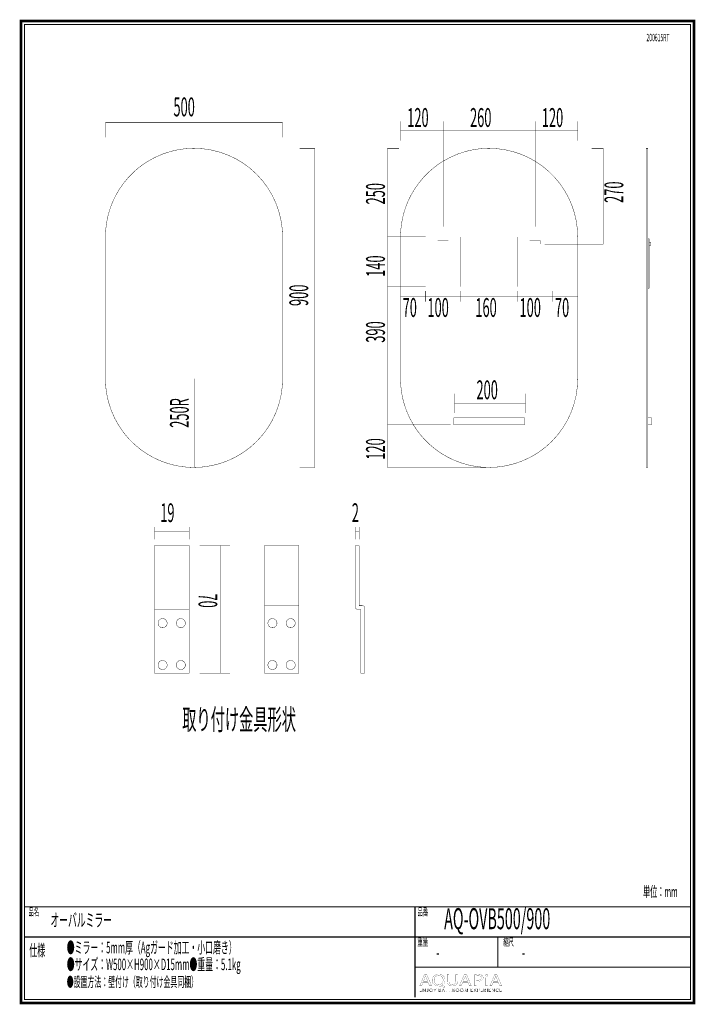
# Model space of a CAD drawing. Extents: x 16 to 206, y -8 to 270.
import ezdxf

# ---------------------------------------------------------------- set-up
doc = ezdxf.new("R2010")
doc.units = 0
doc.linetypes.add('AIGENLINE001', pattern=[1.4112, 0.7056, -0.7056, 0, 0, 0, 0])
doc.layers.add('LAYER_1', color=7, linetype='CONTINUOUS')
doc.layers.add('LAYER_7', color=7, linetype='CONTINUOUS')
doc.styles.get("Standard").update_dxf_attribs({"font": 'TXT', "bigfont": 'BIGFONT'})

# ---------------------------------------------------------------- blocks, each defined once
blk = doc.blocks.new('AIGNBL01010002')
at = {"layer": 'LAYER_1', "const_width": 0.05}
for points in [[(140.2255, 194.2977), (130.2255, 194.2977), (130.2255, 208.2977), (140.2255, 208.2977)], [(136.7259, 207.2975), (133.7259, 207.2975), (133.7259, 206.2975), (136.7259, 206.2975)]]:
    blk.add_lwpolyline(points, close=True, dxfattribs=at)
blk = doc.blocks.new('AIGNBL01010003')
at = {"layer": 'LAYER_1', "const_width": 0.05}
for points in [[(166.1583, 194.2977), (156.1583, 194.2977), (156.1583, 208.2977), (166.1583, 208.2977)], [(162.6588, 207.2975), (159.6588, 207.2975), (159.6588, 206.2975), (162.6588, 206.2975)]]:
    blk.add_lwpolyline(points, close=True, dxfattribs=at)
blk = doc.blocks.new('AIGNBL07010002')
at = {"layer": 'LAYER_7', "const_width": 0.7056}
blk.add_lwpolyline([(206.0763, 269.2235), (206.0763, -7.7766), (16.0764, -7.7766), (16.0764, 269.2235)], close=True, dxfattribs=at)
blk = doc.blocks.new('AIGNBL07040006')
at = {"layer": 'LAYER_7', "const_width": 0.05}
blk.add_lwpolyline([(129.5759, -1.9017), (129.1615, -2.9063), (128.6292, -2.9063), (129.9848, 0.2856), (130.6063, 0.2856), (131.9682, -2.9063), (131.417, -2.9063), (130.9908, -1.9017)], close=True, dxfattribs=at)
blk.add_lwpolyline([(130.8843, -1.5806), (130.4937, -0.6611, -0.02231634), (130.2863, -0.0789), (130.2746, -0.0789), (130.073, -0.6573), (129.6827, -1.5806)], format="xyb", close=True, dxfattribs=at)
blk = doc.blocks.new('AIGNBL07040007')
at = {"layer": 'LAYER_7', "const_width": 0.05}
for points in [[(135.6682, -3.3752, -0.01546784), (134.1406, -3.0055, 0.09489437), (133.8978, -2.9586, -0.10037316), (133.0334, -2.7616, -0.10971194), (132.4708, -2.3298, -0.17132686), (132.1403, -1.3917, -0.0064807), (132.1397, -1.3439, -0.11570348), (132.3143, -0.5737, -0.16790732), (133.0508, 0.1353, -0.10035121), (133.8492, 0.3333, -0.01509703), (133.9987, 0.3376, -0.10397928), (134.8741, 0.1618, -0.11459795), (135.4472, -0.2739, -0.17018314), (135.7859, -1.2334, -0.00605358), (135.7864, -1.2774, -0.11474232), (135.6161, -2.0449, -0.17690225), (134.889, -2.7221, -0.0355475), (134.6498, -2.8071), (134.6498, -2.826, 0.01550615), (135.8163, -3.0296)], [(135.242, -1.2957, 0.12594085), (135.0661, -0.6047, 0.27668613), (133.9804, 0.0014, 0.12900562), (133.2943, -0.169, 0.19863651), (132.7484, -0.8931, 0.07208986), (132.6903, -1.3336, 0.1266906), (132.8535, -1.9998, 0.27782831), (133.957, -2.6228, 0.12896197), (134.6333, -2.4541, 0.19740709), (135.1812, -1.7353, 0.07132386)]]:
    blk.add_lwpolyline(points, format="xyb", close=True, dxfattribs=at)
blk = doc.blocks.new('AIGNBL07040008')
at = {"layer": 'LAYER_7', "const_width": 0.05}
blk.add_lwpolyline([(136.9115, 0.2856), (136.9115, -1.604, 0.13898115), (137.0775, -2.2603, 0.24268314), (137.7307, -2.6183, 0.02279945), (137.841, -2.6228, 0.1447112), (138.4458, -2.4624, 0.16564841), (138.7433, -2.0609, 0.08652758), (138.8118, -1.604), (138.8118, 0.2856), (139.3328, 0.2856), (139.3328, -1.5758, -0.12139603), (139.1651, -2.3157, -0.20162667), (138.4576, -2.87, -0.07892315), (137.8231, -2.9586, -0.11406735), (137.0107, -2.7878, -0.20868549), (136.4579, -2.1056, -0.07376117), (136.3906, -1.5944), (136.3906, 0.2856)], format="xyb", close=True, dxfattribs=at)
blk = doc.blocks.new('AIGNBL07040009')
at = {"layer": 'LAYER_7', "const_width": 0.05}
blk.add_lwpolyline([(140.8131, -1.9017), (140.3983, -2.9063), (139.866, -2.9063), (141.2217, 0.2856), (141.8428, 0.2856), (143.2047, -2.9063), (142.6542, -2.9063), (142.228, -1.9017)], close=True, dxfattribs=at)
blk.add_lwpolyline([(142.1212, -1.5806), (141.7302, -0.6611, -0.02125652), (141.5228, -0.0789), (141.5111, -0.0789, -0.02103919), (141.3099, -0.6573), (140.9192, -1.5806)], format="xyb", close=True, dxfattribs=at)
blk = doc.blocks.new('AIGNBL0704000A')
at = {"layer": 'LAYER_7', "const_width": 0.05}
for points in [[(144.0866, 0.2477, -0.03323005), (145.0757, 0.3097, -0.09649701), (146.0056, 0.1514, -0.05236244), (146.1944, 0.0444, -0.24760749), (146.5433, -0.6236, -0.16334937), (146.3723, -1.1652, -0.05697337), (146.2357, -1.3053, -0.13018148), (145.5827, -1.6002, -0.05286502), (145.0161, -1.6561, -0.05891069), (144.602, -1.6275), (144.602, -2.9063), (144.0866, -2.9063)], [(144.602, -1.2912, 0.04848394), (145.0278, -1.3246, 0.12672418), (145.737, -1.1646, 0.18017139), (146.0018, -0.8343, 0.07354411), (146.029, -0.6425, 0.310855), (145.6717, -0.1192, 0.11105387), (145.0878, -0.0176, 0.05507706), (144.602, -0.0506)]]:
    blk.add_lwpolyline(points, format="xyb", close=True, dxfattribs=at)
blk = doc.blocks.new('AIGNBL0704000B')
at = {"layer": 'LAYER_7', "const_width": 0.05}
blk.add_lwpolyline([(147.859, 0.03, -0.32453399), (147.6969, -0.1954, -0.09620347), (147.5269, -0.226, -0.26762374), (147.2363, -0.0702, -0.11464135), (147.2131, 0.03, -0.31240138), (147.3861, 0.2622, -0.0943657), (147.5386, 0.2901, -0.26907201), (147.8351, 0.1355, -0.1137202)], format="xyb", close=True, dxfattribs=at)
blk.add_lwpolyline([(147.2778, -2.9063), (147.2778, -0.6143), (147.7987, -0.6143), (147.7987, -2.9063)], close=True, dxfattribs=at)
blk = doc.blocks.new('AIGNBL0704000C')
at = {"layer": 'LAYER_7', "const_width": 0.05}
blk.add_lwpolyline([(149.3852, -1.9017), (148.9715, -2.9063), (148.4381, -2.9063), (149.7941, 0.2856), (150.416, 0.2856), (151.7778, -2.9063), (151.2269, -2.9063), (150.8008, -1.9017)], close=True, dxfattribs=at)
blk.add_lwpolyline([(150.694, -1.5806), (150.3033, -0.6611, -0.02374663), (150.0966, -0.0789), (150.0842, -0.0789), (149.883, -0.6573), (149.4923, -1.5806)], format="xyb", close=True, dxfattribs=at)
blk = doc.blocks.new('AIGNBL07030005')
at = {"layer": 'LAYER_7'}
for name in ['AIGNBL07040006', 'AIGNBL07040007', 'AIGNBL07040008', 'AIGNBL07040009', 'AIGNBL0704000A', 'AIGNBL0704000B', 'AIGNBL0704000C']:
    blk.add_blockref(name, (0, 0), dxfattribs=at)
blk = doc.blocks.new('AIGNBL07020004')
at = {"layer": 'LAYER_7'}
blk.add_blockref('AIGNBL07030005', (0, 0), dxfattribs=at)
blk = doc.blocks.new('AIGNBL0703000E')
at = {"layer": 'LAYER_7', "const_width": 0.05}
blk.add_lwpolyline([(128.7222, -4.5162), (129.1914, -4.5162), (129.1914, -4.5957), (128.6333, -4.5957), (128.6333, -3.72), (129.1762, -3.72), (129.1762, -3.7989), (128.7222, -3.7989), (128.7222, -4.0993), (129.1467, -4.0993), (129.1467, -4.1785), (128.7222, -4.1785)], close=True, dxfattribs=at)
blk = doc.blocks.new('AIGNBL0703000F')
at = {"layer": 'LAYER_7', "const_width": 0.05}
blk.add_lwpolyline([(130.1574, -4.4655), (130.1595, -4.4655), (130.1595, -3.72), (130.2487, -3.72), (130.2487, -4.5957), (130.1378, -4.5957), (129.6283, -3.8423), (129.6252, -3.8423), (129.6252, -4.5957), (129.5366, -4.5957), (129.5366, -3.72), (129.6476, -3.72)], close=True, dxfattribs=at)
blk = doc.blocks.new('AIGNBL07030010')
at = {"layer": 'LAYER_7', "const_width": 0.05}
blk.add_lwpolyline([(130.6497, -4.4159, 0.1576719), (130.6959, -4.5034, 0.18905633), (130.7917, -4.5386), (130.8675, -4.522), (130.915, -4.4769), (130.9395, -4.4118), (130.9467, -4.336), (130.9467, -3.72), (131.0356, -3.72), (131.0356, -4.3432), (131.0259, -4.4345), (130.9908, -4.5237, -0.11309537), (130.9191, -4.5913, -0.12260107), (130.8013, -4.6178, -0.1818699), (130.6449, -4.5668, -0.17753505), (130.5667, -4.4387)], format="xyb", close=True, dxfattribs=at)
blk = doc.blocks.new('AIGNBL07030011')
at = {"layer": 'LAYER_7', "const_width": 0.05}
for points in [[(132.2972, -4.1576, -0.10227916), (132.2624, -4.3418, -0.09970376), (132.167, -4.4872, -0.0957032), (132.0219, -4.583, -0.09730114), (131.8407, -4.6178, -0.10050449), (131.6595, -4.583, -0.0996612), (131.5148, -4.4872, -0.09705125), (131.4187, -4.3418, -0.09607487), (131.3842, -4.1576, -0.10077364), (131.4187, -3.9732, -0.10018585), (131.5148, -3.8279, -0.09808508), (131.6595, -3.7321, -0.09730114), (131.8407, -3.6973, -0.10050449), (132.0219, -3.7321, -0.09855812), (132.167, -3.8279, -0.09628843), (132.2624, -3.9732, -0.09699166)], [(132.2031, -4.1582, 0.08559937), (132.1787, -4.0125, 0.09664406), (132.1067, -3.8909, 0.10205905), (131.9923, -3.8078, 0.1059769), (131.8407, -3.7765, 0.11331412), (131.6891, -3.8078, 0.10616461), (131.5751, -3.8909, 0.09672548), (131.5031, -4.0125, 0.0844995), (131.4783, -4.1582, 0.08539698), (131.5031, -4.304, 0.10121812), (131.5751, -4.4252, 0.09946553), (131.6891, -4.5075, 0.10627667), (131.8407, -4.5386, 0.11501297), (131.9923, -4.5075, 0.10635245), (132.1067, -4.4252, 0.09368815), (132.1787, -4.304, 0.08348212)]]:
    blk.add_lwpolyline(points, format="xyb", close=True, dxfattribs=at)
blk = doc.blocks.new('AIGNBL07030012')
at = {"layer": 'LAYER_7', "const_width": 0.05}
blk.add_lwpolyline([(132.9538, -4.5957), (132.8649, -4.5957), (132.8649, -4.2182), (132.5373, -3.72), (132.6486, -3.72), (132.9121, -4.1438), (133.1777, -3.72), (133.2815, -3.72), (132.9538, -4.2182)], close=True, dxfattribs=at)
blk = doc.blocks.new('AIGNBL07030013')
at = {"layer": 'LAYER_7', "const_width": 0.05}
for points in [[(134.0487, -3.72), (134.3094, -3.72), (134.4097, -3.7303), (134.5003, -3.7662, -0.11502939), (134.5664, -3.8351, -0.12150029), (134.5916, -3.9436, -0.17967718), (134.5492, -4.0642, -0.16679167), (134.4362, -4.1317), (134.4362, -4.1338, -0.17209767), (134.5775, -4.2003, -0.1997019), (134.6336, -4.3532, -0.12748339), (134.6105, -4.4524, -0.11637429), (134.5458, -4.5293, -0.08593784), (134.4435, -4.5782, -0.06453463), (134.3081, -4.5957), (134.0487, -4.5957)], [(134.1375, -4.1031), (134.317, -4.1031), (134.3822, -4.0955), (134.4417, -4.0707), (134.4858, -4.0228, 0.11310039), (134.5024, -3.9498), (134.4858, -3.8788), (134.4407, -3.831), (134.3739, -3.8044), (134.2922, -3.7965), (134.1375, -3.7965)], [(134.1375, -4.5189), (134.3036, -4.5189), (134.3956, -4.5093), (134.4724, -4.48), (134.5244, -4.4266, 0.12814069), (134.5444, -4.3481, 0.25125552), (134.4858, -4.2189, 0.15073602), (134.3194, -4.1761), (134.1375, -4.1761)]]:
    blk.add_lwpolyline(points, format="xyb", close=True, dxfattribs=at)
blk = doc.blocks.new('AIGNBL07030014')
at = {"layer": 'LAYER_7', "const_width": 0.05}
for points in [[(134.9999, -4.5957), (134.902, -4.5957), (135.2806, -3.72), (135.3675, -3.72), (135.7433, -4.5957), (135.6441, -4.5957), (135.5476, -4.3656), (135.0949, -4.3656)], [(135.128, -4.2836), (135.5142, -4.2836), (135.3213, -3.8185)]]:
    blk.add_lwpolyline(points, close=True, dxfattribs=at)
blk = doc.blocks.new('AIGNBL07030015')
at = {"layer": 'LAYER_7', "const_width": 0.05}
blk.add_lwpolyline([(136.3235, -4.5957), (136.2342, -4.5957), (136.2342, -3.7989), (135.9407, -3.7989), (135.9407, -3.72), (136.6163, -3.72), (136.6163, -3.7989), (136.3235, -3.7989)], close=True, dxfattribs=at)
blk = doc.blocks.new('AIGNBL07030016')
at = {"layer": 'LAYER_7', "const_width": 0.05}
blk.add_lwpolyline([(136.9181, -3.72), (137.007, -3.72), (137.007, -4.0993), (137.4848, -4.0993), (137.4848, -3.72), (137.5737, -3.72), (137.5737, -4.5957), (137.4848, -4.5957), (137.4848, -4.181), (137.007, -4.181), (137.007, -4.5957), (136.9181, -4.5957)], close=True, dxfattribs=at)
blk = doc.blocks.new('AIGNBL07030017')
at = {"layer": 'LAYER_7', "const_width": 0.05}
for points in [[(138.0656, -4.5957), (137.9767, -4.5957), (137.9767, -3.72), (138.2341, -3.72), (138.3533, -3.7321), (138.4487, -3.7724, -0.1287326), (138.5111, -3.8447, -0.10519284), (138.5331, -3.9536), (138.5163, -4.0415), (138.4694, -4.11), (138.3988, -4.1565), (138.3096, -4.1785), (138.5655, -4.5957), (138.4567, -4.5957), (138.2145, -4.1861), (138.0656, -4.1861)], [(138.0656, -4.1093), (138.2207, -4.1093, 0.15600364), (138.3864, -4.0707, 0.25671844), (138.4446, -3.9536), (138.4281, -3.8809), (138.3836, -3.8323), (138.3147, -3.8051), (138.2245, -3.7965), (138.0656, -3.7965)]]:
    blk.add_lwpolyline(points, format="xyb", close=True, dxfattribs=at)
blk = doc.blocks.new('AIGNBL07030018')
at = {"layer": 'LAYER_7', "const_width": 0.05}
for points in [[(139.7541, -4.1576, -0.09915681), (139.7196, -4.3418, -0.10025074), (139.6235, -4.4872, -0.09817593), (139.4792, -4.583, -0.09701762), (139.2976, -4.6178, -0.10050449), (139.1164, -4.583, -0.10104331), (138.972, -4.4872, -0.10056371), (138.8763, -4.3418, -0.09607487), (138.8418, -4.1576, -0.10077364), (138.8763, -3.9732, -0.10174053), (138.972, -3.8279, -0.09844102), (139.1164, -3.7321, -0.09730114), (139.2976, -3.6973, -0.10026895), (139.4792, -3.7321, -0.10275456), (139.6235, -3.8279, -0.09614815), (139.7196, -3.9732, -0.09518669)], [(139.66, -4.1582, 0.09061434), (139.6352, -4.0125, 0.09836919), (139.5636, -3.8909, 0.10159314), (139.4492, -3.8078, 0.10607248), (139.2976, -3.7765, 0.11414554), (139.1464, -3.8078, 0.1055281), (139.0317, -3.8909, 0.09517725), (138.96, -4.0125, 0.08415692), (138.9355, -4.1582, 0.08886818), (138.96, -4.304, 0.0976515), (139.0317, -4.4252, 0.09951663), (139.1464, -4.5075, 0.10657942), (139.2976, -4.5386, 0.11609742), (139.4492, -4.5075, 0.10377429), (139.5636, -4.4252, 0.09853997), (139.6352, -4.304, 0.08559935)]]:
    blk.add_lwpolyline(points, format="xyb", close=True, dxfattribs=at)
blk = doc.blocks.new('AIGNBL07030019')
at = {"layer": 'LAYER_7', "const_width": 0.05}
for points in [[(140.9764, -4.1576, -0.10051569), (140.9416, -4.3418, -0.09814136), (140.8462, -4.4872, -0.09626168), (140.7011, -4.583, -0.09730114), (140.5199, -4.6178, -0.10104831), (140.3387, -4.583, -0.10154831), (140.194, -4.4872, -0.09705125), (140.0979, -4.3418, -0.09595481), (140.0635, -4.1576, -0.10097784), (140.0979, -3.9732, -0.10018585), (140.194, -3.8279, -0.09897696), (140.3387, -3.7321, -0.09743364), (140.5199, -3.6973, -0.10050449), (140.7011, -3.7321, -0.09855812), (140.8462, -3.8279, -0.09570247), (140.9416, -3.9732, -0.09626309)], [(140.8824, -4.1582, 0.08713457), (140.8576, -4.0125, 0.0973877), (140.7859, -3.8909, 0.10172883), (140.6715, -3.8078, 0.10571389), (140.5199, -3.7765, 0.11404233), (140.3683, -3.8078, 0.10498354), (140.254, -3.8909, 0.09806627), (140.1823, -4.0125, 0.0848739), (140.1575, -4.1582, 0.08802482), (140.1823, -4.304, 0.10015376), (140.254, -4.4252, 0.09980276), (140.3683, -4.5075, 0.1064312), (140.5199, -4.5386, 0.11502083), (140.6715, -4.5075, 0.10441698), (140.7859, -4.4252, 0.09315743), (140.8576, -4.304, 0.08489455)]]:
    blk.add_lwpolyline(points, format="xyb", close=True, dxfattribs=at)
blk = doc.blocks.new('AIGNBL0703001A')
at = {"layer": 'LAYER_7', "const_width": 0.05}
blk.add_lwpolyline([(141.7653, -4.4445), (141.7667, -4.4445), (142.0596, -3.72), (142.196, -3.72), (142.196, -4.5957), (142.1068, -4.5957), (142.1068, -3.8351), (142.1043, -3.8351), (141.7877, -4.5957), (141.7409, -4.5957), (141.4239, -3.8351), (141.4215, -3.8351), (141.4215, -4.5957), (141.3326, -4.5957), (141.3326, -3.72), (141.4687, -3.72)], close=True, dxfattribs=at)
blk = doc.blocks.new('AIGNBL0703001B')
at = {"layer": 'LAYER_7', "const_width": 0.05}
blk.add_lwpolyline([(143.1678, -4.5162), (143.6367, -4.5162), (143.6367, -4.5957), (143.0786, -4.5957), (143.0786, -3.72), (143.6219, -3.72), (143.6219, -3.7989), (143.1678, -3.7989), (143.1678, -4.0993), (143.5919, -4.0993), (143.5919, -4.1785), (143.1678, -4.1785)], close=True, dxfattribs=at)
blk = doc.blocks.new('AIGNBL0703001C')
at = {"layer": 'LAYER_7', "const_width": 0.05}
blk.add_lwpolyline([(144.2685, -4.0735), (144.5076, -3.72), (144.6134, -3.72), (144.3233, -4.1365), (144.6447, -4.5957), (144.5335, -4.5957), (144.2661, -4.2009), (144.0002, -4.5957), (143.8889, -4.5957), (144.2106, -4.1355), (143.9175, -3.72), (144.0288, -3.72)], close=True, dxfattribs=at)
blk = doc.blocks.new('AIGNBL0703001D')
at = {"layer": 'LAYER_7', "const_width": 0.05}
for points in [[(144.9552, -3.72), (145.2028, -3.72), (145.3241, -3.7338), (145.4171, -3.7775, -0.12003402), (145.4774, -3.8503, -0.10080182), (145.4981, -3.9536, -0.12208636), (145.4767, -4.0569, -0.11472397), (145.4161, -4.13, -0.08429664), (145.322, -4.1737), (145.2001, -4.1885), (145.0444, -4.1885), (145.0444, -4.5957), (144.9552, -4.5957)], [(145.0444, -4.1131), (145.1949, -4.1131, 0.17199734), (145.3548, -4.0724, 0.2424571), (145.4092, -3.9536, 0.26144672), (145.353, -3.8341, 0.14015139), (145.1949, -3.7965), (145.0444, -3.7965)]]:
    blk.add_lwpolyline(points, format="xyb", close=True, dxfattribs=at)
blk = doc.blocks.new('AIGNBL0703001E')
at = {"layer": 'LAYER_7', "const_width": 0.05}
blk.add_lwpolyline([(145.9322, -4.5162), (146.401, -4.5162), (146.401, -4.5957), (145.8433, -4.5957), (145.8433, -3.72), (146.3862, -3.72), (146.3862, -3.7989), (145.9322, -3.7989), (145.9322, -4.0993), (146.3566, -4.0993), (146.3566, -4.1785), (145.9322, -4.1785)], close=True, dxfattribs=at)
blk = doc.blocks.new('AIGNBL0703001F')
at = {"layer": 'LAYER_7', "const_width": 0.05}
for points in [[(146.8351, -4.5957), (146.7462, -4.5957), (146.7462, -3.72), (147.0036, -3.72), (147.1228, -3.7321), (147.2182, -3.7724, -0.12514903), (147.2806, -3.8447, -0.10519284), (147.3026, -3.9536), (147.2857, -4.0415), (147.2385, -4.11), (147.1679, -4.1565), (147.0791, -4.1785), (147.335, -4.5957), (147.2262, -4.5957), (146.9836, -4.1861), (146.8351, -4.1861)], [(146.8351, -4.1093), (146.9898, -4.1093, 0.1569756), (147.1559, -4.0707, 0.25636215), (147.2137, -3.9536), (147.1979, -3.8809), (147.1531, -3.8323), (147.0839, -3.8051), (146.9936, -3.7965), (146.8351, -3.7965)]]:
    blk.add_lwpolyline(points, format="xyb", close=True, dxfattribs=at)
blk = doc.blocks.new('AIGNBL07030020')
at = {"layer": 'LAYER_7', "const_width": 0.05}
blk.add_lwpolyline([(147.7467, -4.5957), (147.6582, -4.5957), (147.6582, -3.72), (147.7467, -3.72)], close=True, dxfattribs=at)
blk = doc.blocks.new('AIGNBL07030021')
at = {"layer": 'LAYER_7', "const_width": 0.05}
blk.add_lwpolyline([(148.239, -4.5162), (148.7079, -4.5162), (148.7079, -4.5957), (148.1501, -4.5957), (148.1501, -3.72), (148.6931, -3.72), (148.6931, -3.7989), (148.239, -3.7989), (148.239, -4.0993), (148.6634, -4.0993), (148.6634, -4.1785), (148.239, -4.1785)], close=True, dxfattribs=at)
blk = doc.blocks.new('AIGNBL07030022')
at = {"layer": 'LAYER_7', "const_width": 0.05}
blk.add_lwpolyline([(149.6739, -4.4655), (149.6763, -4.4655), (149.6763, -3.72), (149.7655, -3.72), (149.7655, -4.5957), (149.6543, -4.5957), (149.1447, -3.8423), (149.142, -3.8423), (149.142, -4.5957), (149.0531, -4.5957), (149.0531, -3.72), (149.1644, -3.72)], close=True, dxfattribs=at)
blk = doc.blocks.new('AIGNBL07030023')
at = {"layer": 'LAYER_7', "const_width": 0.05}
blk.add_lwpolyline([(150.9062, -4.4535), (150.8521, -4.5165), (150.7791, -4.5689), (150.6874, -4.6047), (150.5782, -4.6178, -0.10006821), (150.3949, -4.583, -0.10344074), (150.2506, -4.4872, -0.1010263), (150.1559, -4.3418, -0.09559414), (150.1218, -4.1576, -0.10226377), (150.1565, -3.9732, -0.09995965), (150.252, -3.8279, -0.09773712), (150.3967, -3.7321, -0.09710432), (150.5782, -3.6973), (150.6726, -3.7076), (150.7601, -3.7358), (150.8342, -3.7796), (150.89, -3.8372), (150.816, -3.8919), (150.7791, -3.8495), (150.7253, -3.8123), (150.6578, -3.7865), (150.5793, -3.7765, 0.11317497), (150.4267, -3.8075, 0.10437706), (150.3123, -3.8905, 0.09614809), (150.2403, -4.0121, 0.08379601), (150.2158, -4.1576, 0.09231692), (150.2413, -4.3029, 0.09858997), (150.3136, -4.4245, 0.10468083), (150.428, -4.5075, 0.10660986), (150.5793, -4.5386, 0.11196886), (150.7226, -4.5075, 0.13609004), (150.8366, -4.4087)], format="xyb", close=True, dxfattribs=at)
blk = doc.blocks.new('AIGNBL07030024')
at = {"layer": 'LAYER_7', "const_width": 0.05}
blk.add_lwpolyline([(151.3189, -4.5162), (151.7878, -4.5162), (151.7878, -4.5957), (151.23, -4.5957), (151.23, -3.72), (151.773, -3.72), (151.773, -3.7989), (151.3189, -3.7989), (151.3189, -4.0993), (151.7434, -4.0993), (151.7434, -4.1785), (151.3189, -4.1785)], close=True, dxfattribs=at)
blk = doc.blocks.new('AIGNBL0702000D')
at = {"layer": 'LAYER_7'}
for name in ['AIGNBL0703000E', 'AIGNBL0703000F', 'AIGNBL07030010', 'AIGNBL07030011', 'AIGNBL07030012', 'AIGNBL07030013', 'AIGNBL07030014', 'AIGNBL07030015', 'AIGNBL07030016', 'AIGNBL07030017', 'AIGNBL07030018', 'AIGNBL07030019', 'AIGNBL0703001A', 'AIGNBL0703001B', 'AIGNBL0703001C', 'AIGNBL0703001D', 'AIGNBL0703001E', 'AIGNBL0703001F', 'AIGNBL07030020', 'AIGNBL07030021', 'AIGNBL07030022', 'AIGNBL07030023', 'AIGNBL07030024']:
    blk.add_blockref(name, (0, 0), dxfattribs=at)
blk = doc.blocks.new('AIGNBL07010003')
at = {"layer": 'LAYER_7'}
for name in ['AIGNBL07020004', 'AIGNBL0702000D']:
    blk.add_blockref(name, (0, 0), dxfattribs=at)

msp = doc.modelspace()

# ---------------------------------------------------------------- linework, layer by layer
at = {"layer": 'LAYER_1'}
for points, const_width in [([(39.9351, 240.5373), (89.9347, 240.5373)], 0.1058), ([(39.9351, 236.3988), (39.9351, 240.5372)], 0.1058), ([(89.9347, 236.3988), (89.9347, 240.5372)], 0.1058), ([(123.2293, 235.4569), (123.2293, 240.9432)], 0.1058), ([(135.2293, 235.4569), (135.2293, 240.9432)], 0.1058), ([(161.2293, 235.4569), (161.2293, 240.9432)], 0.1058), ([(173.2293, 235.4569), (173.2293, 240.9432)], 0.1058), ([(123.2293, 238.2511), (161.2265, 238.2511)], 0.1058), ([(173.229, 238.2511), (161.2265, 238.2511)], 0.1058), ([(98.9948, 233.2977), (94.7611, 233.2977)], 0.1058), ([(98.9948, 233.2977), (98.9948, 143.3005), (94.7611, 143.3005)], 0.1058), ([(119.5085, 208.2977), (119.5085, 233.2977), (122.7896, 233.2977)], 0.1058), ([(180.4368, 206.2975), (180.4368, 233.2977), (177.1557, 233.2977)], 0.1058), ([(193.0531, 143.3005), (192.5451, 143.3005), (192.5451, 233.2977)], 0.1058), ([(193.0531, 233.2977), (192.5451, 233.2977)], 0.1058), ([(193.0531, 143.3004), (193.0531, 233.2977)], 0.1058), ([(39.935, 168.3003), (39.935, 208.2979)], 0.1058), ([(89.9347, 168.3003), (89.9347, 208.2979)], 0.1058), ([(119.5085, 194.2977), (119.5085, 208.2977), (122.7896, 208.2977)], 0.1058), ([(123.2293, 208.2979), (123.2293, 168.3003)], 0.1058), ([(173.229, 168.3003), (173.229, 208.2979)], 0.1058), ([(193.3495, 193.7975), (193.3495, 207.8004), (193.0531, 207.8004)], 0.1058), ([(193.8469, 205.8), (193.8469, 206.7949), (193.3495, 206.7949)], 0.1058), ([(193.8469, 205.8), (193.3495, 205.8)], 0.1058), ([(119.5085, 155.2977), (119.5085, 194.2977), (122.7896, 194.2977)], 0.1058), ([(130.2222, 191.5825), (123.225, 191.5825)], 0.1058), ([(140.2224, 191.5825), (130.2227, 191.5825)], 0.1058), ([(130.225, 190.0545), (130.225, 193.0545)], 0.1058), ([(130.225, 190.0545), (130.225, 193.0545)], 0.1058), ([(140.2227, 190.0545), (140.2227, 193.0545)], 0.1058), ([(156.2222, 191.5825), (140.2227, 191.5825)], 0.1058), ([(140.2264, 190.0545), (140.2264, 193.0545)], 0.1058), ([(166.22, 191.5825), (156.2203, 191.5825)], 0.1058), ([(156.2227, 190.0545), (156.2227, 193.0545)], 0.1058), ([(173.2189, 191.5825), (166.2217, 191.5825)], 0.1058), ([(166.2234, 190.0545), (166.2234, 193.0545)], 0.1058), ([(166.2241, 190.0545), (166.2241, 193.0545)], 0.1058), ([(193.3495, 193.7975), (193.0531, 193.7975)], 0.1058), ([(64.9349, 143.3005), (64.9349, 168.3003)], 0.1058), ([(138.4865, 158.6527), (138.4865, 164.139)], 0.1058), ([(158.4818, 158.6527), (158.4818, 164.139)], 0.1058), ([(158.4812, 161.4469), (138.4818, 161.4469)], 0.1058), ([(138.2271, 155.3029), (138.2271, 157.3033)], 0.1058), ([(158.2312, 157.3033), (138.2271, 157.3033)], 0.1058), ([(158.2312, 155.3029), (158.2312, 157.3033)], 0.1058), ([(194.048, 157.3033), (193.0531, 157.3033)], 0.1058), ([(194.048, 155.3029), (194.048, 157.3033)], 0.1058), ([(119.5085, 143.2977), (119.5085, 155.2977), (122.7896, 155.2977)], 0.1058), ([(158.2312, 155.3029), (138.2271, 155.3029)], 0.1058), ([(194.048, 155.3029), (193.0531, 155.3029)], 0.1058), ([(53.7754, 123.0396), (53.7754, 126.5215)], 0.1058), ([(63.5763, 125.3243), (53.7754, 125.3243)], 0.1058), ([(63.5763, 123.0396), (63.5763, 126.5215)], 0.1058), ([(110.4897, 123.0396), (110.4897, 126.5215)], 0.1058), ([(111.5341, 125.3243), (110.4897, 125.3243)], 0.1058), ([(111.6438, 123.0396), (111.6438, 126.5215)], 0.1058), ([(63.5763, 121.2736), (53.7754, 121.2736)], 0.1058), ([(53.7754, 85.2947), (53.7754, 121.2736)], 0.1058), ([(63.5763, 85.2947), (63.5763, 121.2736)], 0.1058), ([(66.4996, 121.2736), (75.0428, 121.2736)], 0.1058), ([(72.4629, 85.2947), (72.4629, 121.2736)], 0.1058), ([(94.5451, 121.2736), (84.7893, 121.2736)], 0.1058), ([(84.7893, 85.2947), (84.7893, 121.2736)], 0.1058), ([(94.5451, 85.2947), (94.5451, 121.2736)], 0.1058), ([(111.5341, 121.2736), (110.4897, 121.2736)], 0.1058), ([(110.4897, 103.8929), (110.4897, 121.2736)], 0.1058), ([(111.5341, 104.2856), (111.5341, 121.2736)], 0.1058), ([(63.5763, 103.2842), (53.7754, 103.2842)], 0.1058), ([(94.5451, 104.2856), (84.7893, 104.2856)], 0.1058), ([(112.0138, 103.2842), (111.0985, 103.2842)], 0.1058), ([(112.4495, 104.2856), (111.5341, 104.2856)], 0.1693), ([(112.0138, 85.2947), (112.0138, 103.2842)], 0.1058), ([(113.0593, 85.2947), (113.0593, 103.7198)], 0.1058), ([(63.5763, 85.2947), (53.7754, 85.2947)], 0.1058), ([(66.4996, 85.2947), (75.0428, 85.2947)], 0.1058), ([(94.5451, 85.2947), (84.7893, 85.2947)], 0.1058), ([(113.0593, 85.2947), (112.0138, 85.2947)], 0.1058)]:
    msp.add_lwpolyline(points, dxfattribs=dict(at, const_width=const_width))
at = {"layer": 'LAYER_1', "linetype": 'AIGENLINE001', "const_width": 0.1058, "flags": 128}
for points in [[(135.2613, 211.2051), (135.2613, 238.2511)], [(161.2265, 211.2051), (161.2265, 238.2511)], [(119.5085, 208.2977), (130.2903, 208.2977)], [(180.4368, 206.2975), (163.9498, 206.2975)], [(119.5085, 194.2977), (130.2903, 194.2977)], [(119.5085, 155.2977), (137.3481, 155.2977)], [(119.5085, 143.2977), (147.5787, 143.2977)]]:
    msp.add_lwpolyline(points, dxfattribs=at)
at = {"layer": 'LAYER_1', "const_width": 0.1058}
for points in [[(89.9347, 208.2873), (89.9347, 208.2979, 0.41421282), (64.9349, 233.2977, 0.02843648), (62.0633, 233.1346, 0.03758814), (58.3864, 232.4314, 0.07356308), (51.7125, 229.519, 0.0479312), (47.9027, 226.5982, 0.08378382), (42.8086, 219.9453, 0.04904782), (40.969, 215.4358, 0.05022186), (40.034, 210.5375, 0.02217031), (39.935, 208.2979), (39.935, 208.2873)], [(173.229, 208.2873), (173.229, 208.2979, 0.41421373), (148.2291, 233.2977, 0.02843666), (145.3575, 233.1346, 0.03758832), (141.6806, 232.4314, 0.07356323), (135.0068, 229.519, 0.04793115), (131.197, 226.5982, 0.08378363), (126.1029, 219.9453, 0.04904772), (124.2633, 215.4358, 0.0502218), (123.3283, 210.5375, 0.0221703), (123.2293, 208.2979), (123.2293, 208.2873)], [(39.935, 168.2897, 0.02843135), (40.098, 165.4201, 0.03758234), (40.8006, 161.7456, 0.07356161), (43.7111, 155.075, 0.04794104), (46.6307, 151.2666, 0.08381382), (53.2827, 146.1737, 0.06149889), (58.9856, 144.012, 0.03773324), (62.6938, 143.3995, 0.02215635), (64.9349, 143.3005, 0.41398867), (89.9347, 168.2897)], [(123.2293, 168.2897, 0.02843134), (123.3923, 165.4201, 0.0375823), (124.0949, 161.7456, 0.07356146), (127.0054, 155.075, 0.04794091), (129.925, 151.2666, 0.08381365), (136.577, 146.1737, 0.06149895), (142.2798, 144.012, 0.03773341), (145.988, 143.3995, 0.02215649), (148.2291, 143.3005, 0.41398958), (173.229, 168.2897)], [(110.4897, 103.8929, 0.41417329), (111.0985, 103.2842)], [(113.0593, 103.7198, 0.41417382), (112.4495, 104.3297)], [(56.0838, 100.6704), (56.0406, 100.6704, 0.19960558), (55.1696, 100.3006, 0.19459486), (54.7779, 99.3636, 0.41421513), (56.0406, 98.0998), (56.0838, 98.0998)], [(56.0838, 98.0998, 0.41420679), (57.3476, 99.3636, 0.25943699), (56.7128, 100.4728, 0.12165753), (56.0838, 100.6704)], [(61.224, 100.6704), (61.1799, 100.6704, 0.19972873), (60.3097, 100.3006, 0.19451366), (59.9182, 99.3636, 0.3926055), (61.1799, 98.0998), (61.224, 98.0998)], [(61.224, 98.0998, 0.41421407), (62.4878, 99.3636, 0.25960051), (61.8522, 100.4728, 0.12153451), (61.224, 100.6704)], [(87.0976, 100.6704), (87.0535, 100.6704, 0.20262275), (86.1719, 100.2895, 0.19170233), (85.7908, 99.3636, 0.41421531), (87.0535, 98.0998), (87.0976, 98.0998)], [(87.0976, 98.0998, 0.41421695), (88.3603, 99.3636, 0.25930502), (87.7259, 100.4728, 0.12171049), (87.0976, 100.6704)], [(92.2378, 100.6704), (92.1937, 100.6704, 0.19960558), (91.3227, 100.3006, 0.19459486), (90.931, 99.3636, 0.41421247), (92.1937, 98.0998), (92.2378, 98.0998)], [(92.2378, 98.0998, 0.39329657), (93.4996, 99.3636, 0.25920406), (92.8655, 100.4728, 0.12174849), (92.2378, 100.6704)], [(56.0838, 88.8658), (56.0406, 88.8658, 0.19962473), (55.1696, 88.4959, 0.19457761), (54.7779, 87.5589, 0.41422194), (56.0406, 86.2961), (56.0838, 86.2961)], [(56.0838, 86.2961, 0.41421359), (57.3476, 87.5589, 0.25943931), (56.7128, 88.6681, 0.12160174), (56.0838, 88.8658)], [(61.224, 88.8658), (61.1799, 88.8658, 0.19974788), (60.3097, 88.4959, 0.19449641), (59.9182, 87.5589, 0.41422502), (61.1799, 86.2961), (61.224, 86.2961)], [(61.224, 86.2961, 0.41422088), (62.4878, 87.5589, 0.25960283), (61.8522, 88.6681, 0.12147858), (61.224, 88.8658)], [(87.0976, 88.8658), (87.0535, 88.8658, 0.19961193), (86.1828, 88.4959, 0.19455989), (85.7908, 87.5589, 0.41422213), (87.0535, 86.2961), (87.0976, 86.2961)], [(87.0976, 86.2961, 0.41422376), (88.3603, 87.5589, 0.25930734), (87.7259, 88.6681, 0.12165462), (87.0976, 88.8658)], [(92.2378, 88.8658), (92.1937, 88.8658, 0.19962473), (91.3227, 88.4959, 0.19457761), (90.931, 87.5589, 0.41421928), (92.1937, 86.2961), (92.2378, 86.2961)], [(92.2378, 86.2961, 0.41422663), (93.4996, 87.5589, 0.25920638), (92.8655, 88.6681, 0.12169254), (92.2378, 88.8658)]]:
    msp.add_lwpolyline(points, format="xyb", dxfattribs=at)
at = {"layer": 'LAYER_7', "const_width": 0.3528}
for points in [[(17.0763, 268.2234), (17.0763, -6.7769), (205.0762, -6.7769), (205.0762, 268.2234), (17.0763, 268.2234)], [(205.0762, 19.3546), (17.0763, 19.3546)], [(127.3025, -6.1512), (127.3025, 19.3546)], [(205.0762, 10.8455), (17.0763, 10.8455)], [(150.6885, 2.3365), (150.6885, 10.8455)], [(205.0762, 2.3365), (127.3025, 2.3365)]]:
    msp.add_lwpolyline(points, dxfattribs=at)

# ---------------------------------------------------------------- block references
at = {"layer": 'LAYER_1'}
for name in ['AIGNBL01010002', 'AIGNBL01010003']:
    msp.add_blockref(name, (0, 0), dxfattribs=at)
at = {"layer": 'LAYER_7'}
for name in ['AIGNBL07010002', 'AIGNBL07010003']:
    msp.add_blockref(name, (0, 0), dxfattribs=at)

# ---------------------------------------------------------------- texts
at = {"layer": 'LAYER_1', "width": 0.5}
for s, height, p in [('500', 5.3152, (59.1273, 242.3192)), ('120', 5.3152, (125.1129, 239.3287)), ('260', 5.3152, (142.8418, 239.3287)), ('120', 5.3152, (163.1102, 239.3287)), ('70', 5.3152, (123.8152, 185.7453)), ('100', 5.3152, (130.8129, 185.7453)), ('160', 5.3152, (144.3406, 185.7453)), ('100', 5.3152, (156.8105, 185.7453)), ('70', 5.3152, (166.8119, 185.7453)), ('200', 5.3152, (144.6586, 162.5245)), ('19', 5.2871, (55.4121, 127.8875)), ('2', 5.2871, (109.4779, 127.8875)), ('取り付け金具形状', 5.8888, (61.5873, 69.264))]:
    msp.add_text(s, height=height, dxfattribs=at).set_placement(p)
for s, height, rotation, p in [('250', 5.3152, 90, (118.8153, 217.4677)), ('270', 5.3152, 90, (186.1076, 217.9087)), ('140', 5.3152, 90, (118.8153, 197.0538)), ('900', 5.3152, 90, (97.1608, 188.8262)), ('390', 5.3152, 90, (118.8153, 178.4677)), ('250R', 5.3152, 90, (63.4568, 154.4865)), ('120', 5.3152, 90, (118.8153, 145.483)), ('70', 5.2871, 270, (66.2039, 107.7116))]:
    msp.add_text(s, height=height, rotation=rotation, dxfattribs=at).set_placement(p)
at = {"layer": 'LAYER_7', "width": 0.5}
for s, height, p in [('200615RT', 2.0732, (192.6441, 263.5136)), ('単位：mm', 2.9618, (191.6644, 22.153)), ('AQ-OVB500/900', 5.9385, (135.5345, 13.0462)), ('品名', 2.1997, (18.2332, 16.8782)), ('オーバルミラー', 3.6373, (24.4163, 13.7859)), ('品番', 2.1997, (128.0011, 16.8782)), ('仕様', 3.2995, (18.4399, 5.4632)), ('●ミラー：5mm厚（Agガード加工・小口磨き）', 3.258, (29.012, 6.2546)), ('重量', 2.1997, (128.0011, 8.3692)), ('縮尺', 2.1997, (152.2167, 8.3692)), ('-', 3.7615, (133.3138, 4.6123)), ('-', 3.7615, (157.5084, 4.6123)), ('●サイズ：W500×H900×D15mm●重量：5.1kg', 3.258, (29.012, 1.5045)), ('●設置方法：壁付け（取り付け金具同梱）', 2.8579, (29.012, -3.2453))]:
    msp.add_text(s, height=height, dxfattribs=at).set_placement(p)

doc.saveas('drawing.dxf')
